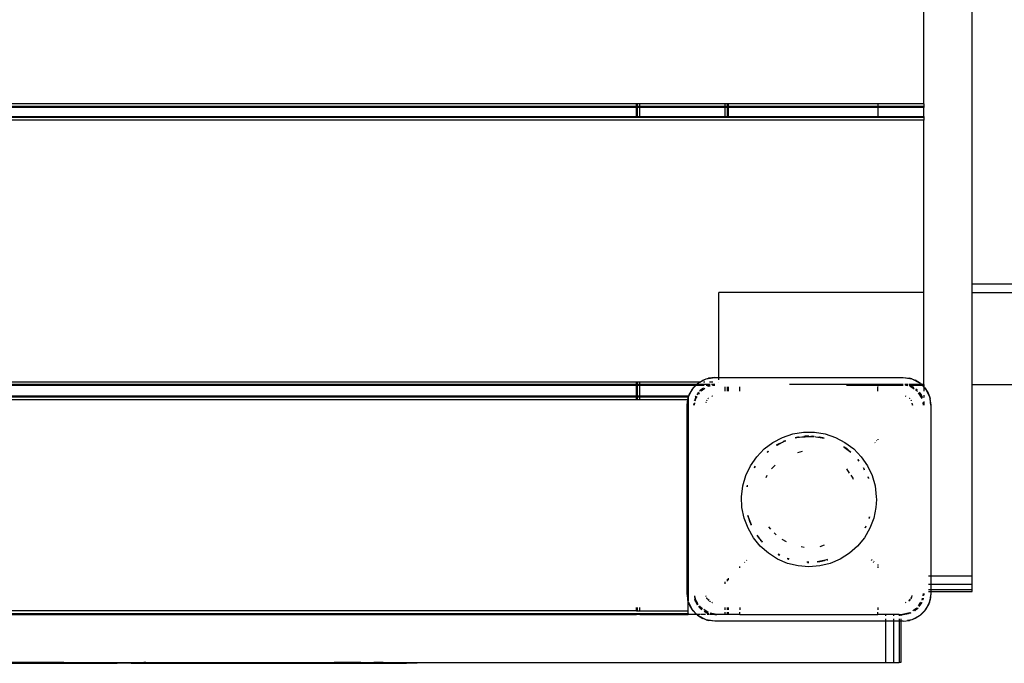
# Model space of a CAD drawing. Extents: x -4593 to 4593, y -3074 to 3074.
# Drawn here: x 1624 to 2052, y -1571 to -1291 of the extents above; entities that cross this region are included whole.
import ezdxf

# ---------------------------------------------------------------- set-up
doc = ezdxf.new("R2010")
doc.units = 0
doc.layers.get('0').update_dxf_attribs({"linetype": 'CONTINUOUS'})

# ---------------------------------------------------------------- blocks, each defined once
blk = doc.blocks.new('005280')
for p, q in [((2017.42, -1328), (2017.42, -1214)), ((2038.42, -1406.43), (2038.42, -1278.28)), ((1892.42, -1328), (1342.42, -1328)), ((1892.42, -1329.1), (1342.42, -1329.1)), ((1892.42, -1329.5), (1342.42, -1329.5)), ((1892.42, -1329.1), (1892.42, -1328)), ((1892.82, -1328), (1892.42, -1328)), ((1892.42, -1329.5), (1892.42, -1329.1)), ((1892.82, -1329.1), (1892.42, -1329.1)), ((1892.42, -1333.5), (1892.42, -1329.5)), ((1892.82, -1329.5), (1892.42, -1329.5)), ((1892.82, -1329.1), (1892.82, -1328)), ((1893.92, -1328), (1892.82, -1328)), ((1892.82, -1329.5), (1892.82, -1329.1)), ((1893.92, -1329.1), (1892.82, -1329.1)), ((1892.82, -1333.5), (1892.82, -1329.5)), ((1893.92, -1329.5), (1892.82, -1329.5)), ((1893.92, -1329.1), (1893.92, -1328)), ((1930.92, -1328), (1893.92, -1328)), ((1893.92, -1329.5), (1893.92, -1329.1)), ((1930.92, -1329.1), (1893.92, -1329.1)), ((1893.92, -1333.5), (1893.92, -1329.5)), ((1930.92, -1329.5), (1893.92, -1329.5)), ((1930.92, -1329.1), (1930.92, -1328)), ((1932.02, -1328), (1930.92, -1328)), ((1930.92, -1329.5), (1930.92, -1329.1)), ((1932.02, -1329.1), (1930.92, -1329.1)), ((1930.92, -1333.5), (1930.92, -1329.5)), ((1932.02, -1329.5), (1930.92, -1329.5)), ((1932.02, -1329.1), (1932.02, -1328)), ((1932.42, -1328), (1932.02, -1328)), ((1932.02, -1329.5), (1932.02, -1329.1)), ((1932.42, -1329.1), (1932.02, -1329.1)), ((1932.02, -1333.5), (1932.02, -1329.5)), ((1932.42, -1329.5), (1932.02, -1329.5)), ((1932.42, -1329.1), (1932.42, -1328)), ((1997.42, -1328), (1932.42, -1328)), ((1932.42, -1329.5), (1932.42, -1329.1)), ((1997.42, -1329.1), (1932.42, -1329.1)), ((1932.42, -1333.5), (1932.42, -1329.5)), ((1997.42, -1329.5), (1932.42, -1329.5)), ((1997.42, -1328), (1997.42, -1329.1)), ((2017.42, -1328), (1997.42, -1328)), ((1997.42, -1329.1), (1997.42, -1329.5)), ((2017.42, -1329.1), (1997.42, -1329.1)), ((1997.42, -1329.5), (1997.42, -1333.5)), ((2017.42, -1329.5), (1997.42, -1329.5)), ((2017.42, -1328), (2017.42, -1329.1)), ((2017.42, -1329.1), (2017.42, -1329.5)), ((2017.42, -1333.5), (2017.42, -1329.5)), ((2017.42, -1335), (1284.17, -1335)), ((1342.42, -1333.5), (1892.42, -1333.5)), ((1892.42, -1333.9), (1342.42, -1333.9)), ((1892.42, -1333.9), (1892.42, -1333.5)), ((1892.42, -1333.5), (1892.82, -1333.5)), ((1892.82, -1333.9), (1892.42, -1333.9)), ((1892.82, -1333.9), (1892.82, -1333.5)), ((1892.82, -1333.5), (1893.92, -1333.5)), ((1893.92, -1333.9), (1892.82, -1333.9)), ((1893.92, -1333.9), (1893.92, -1333.5)), ((1893.92, -1333.5), (1930.92, -1333.5)), ((1930.92, -1333.9), (1893.92, -1333.9)), ((1930.92, -1333.9), (1930.92, -1333.5)), ((1930.92, -1333.5), (1932.02, -1333.5)), ((1932.02, -1333.9), (1930.92, -1333.9)), ((1932.02, -1333.9), (1932.02, -1333.5)), ((1932.02, -1333.5), (1932.42, -1333.5)), ((1932.42, -1333.9), (1932.02, -1333.9)), ((1932.42, -1333.9), (1932.42, -1333.5)), ((1932.42, -1333.5), (1997.42, -1333.5)), ((1997.42, -1333.9), (1932.42, -1333.9)), ((1997.42, -1333.5), (1997.42, -1333.9)), ((1997.42, -1333.5), (2017.42, -1333.5)), ((2017.42, -1333.9), (1997.42, -1333.9)), ((2017.42, -1333.5), (2017.42, -1333.9)), ((2017.42, -1333.9), (2017.42, -1335)), ((2017.42, -1410), (2017.42, -1335)), ((2072.42, -1406.43), (2038.42, -1406.43)), ((2038.42, -1410), (2038.42, -1406.43)), ((1928.21, -1447), (1928.21, -1410)), ((2017.42, -1410), (1928.21, -1410)), ((2017.42, -1450), (2017.42, -1410)), ((2038.42, -1410), (2072.42, -1410)), ((2038.42, -1450), (2038.42, -1410)), ((1922.71, -1447.59), (1926.42, -1447)), ((1926.42, -1447), (1923.75, -1447.3)), ((1926.42, -1447), (1928.21, -1447)), ((1928.21, -1448.07), (1928.21, -1447)), ((1928.21, -1447), (2008.42, -1447)), ((2008.42, -1447), (2012.13, -1447.59)), ((2008.42, -1447), (2011.09, -1447.3)), ((1892.42, -1449), (1342.42, -1449)), ((1892.42, -1450.1), (1342.42, -1450.1)), ((1892.42, -1450.5), (1342.42, -1450.5)), ((1892.42, -1450.1), (1892.42, -1449)), ((1892.82, -1449), (1892.42, -1449)), ((1892.42, -1450.5), (1892.42, -1450.1)), ((1892.82, -1450.1), (1892.42, -1450.1)), ((1892.42, -1455), (1892.42, -1450.5)), ((1892.82, -1450.5), (1892.42, -1450.5)), ((1892.82, -1450.1), (1892.82, -1449)), ((1893.92, -1449), (1892.82, -1449)), ((1892.82, -1450.5), (1892.82, -1450.1)), ((1893.92, -1450.1), (1892.82, -1450.1)), ((1892.82, -1455), (1892.82, -1450.5)), ((1893.92, -1450.5), (1892.82, -1450.5)), ((1893.92, -1450.1), (1893.92, -1449)), ((1919.85, -1449), (1893.92, -1449)), ((1893.92, -1450.5), (1893.92, -1450.1)), ((1918.46, -1450.1), (1893.92, -1450.1)), ((1893.92, -1455), (1893.92, -1450.5)), ((1918.05, -1450.5), (1893.92, -1450.5)), ((1916.71, -1451.95), (1918.16, -1450.5)), ((1917.04, -1451.52), (1916.71, -1451.95)), ((1917.04, -1451.52), (1918.05, -1450.5)), ((1918.05, -1450.5), (1918.46, -1450.1)), ((1918.16, -1450.5), (1918.05, -1450.5)), ((1918.16, -1450.5), (1918.56, -1450.1)), ((1919.56, -1450.5), (1918.16, -1450.5)), ((1918.46, -1450.1), (1918.94, -1449.62)), ((1918.56, -1450.1), (1918.46, -1450.1)), ((1918.56, -1450.1), (1919.36, -1449.29)), ((1924.39, -1450.1), (1918.56, -1450.1)), ((1918.94, -1449.62), (1919.36, -1449.29)), ((1919.36, -1449.29), (1919.85, -1449)), ((1921.91, -1450.5), (1919.64, -1450.5)), ((1919.85, -1449), (1919.94, -1449)), ((1919.94, -1449), (1922.71, -1447.59)), ((1919.94, -1449), (1921.21, -1448.19)), ((1920.43, -1449), (1919.94, -1449)), ((1921.21, -1448.19), (1922.71, -1447.59)), ((1922.12, -1449), (1921.6, -1449)), ((1922.71, -1447.59), (1923.75, -1447.3)), ((1923.52, -1450.5), (1922.77, -1450.5)), ((1923.12, -1450.63), (1923.16, -1450.65)), ((1923.9, -1450.5), (1923.16, -1450.65)), ((1923.16, -1450.65), (1923.52, -1450.5)), ((1923.52, -1450.5), (1924.09, -1450.31)), ((1923.9, -1450.5), (1923.52, -1450.5)), ((1923.55, -1450.79), (1923.59, -1450.76)), ((1923.59, -1450.76), (1924.5, -1450.58)), ((1924.45, -1450.39), (1923.9, -1450.5)), ((1924.48, -1450.5), (1923.9, -1450.5)), ((1924.42, -1450.26), (1924.09, -1450.31)), ((1925.58, -1449), (1924.14, -1449)), ((1925.68, -1450.1), (1925.05, -1450.1)), ((1925.68, -1450.1), (1925.15, -1450.17)), ((1925.93, -1450.1), (1925.25, -1450.23)), ((1925.48, -1450.39), (1926.42, -1450.2)), ((1926.42, -1450.5), (1925.66, -1450.5)), ((1925.93, -1450.1), (1925.68, -1450.1)), ((1926.42, -1450), (1925.93, -1450.1)), ((1926.42, -1450.1), (1925.93, -1450.1)), ((1928.21, -1449.38), (1928.21, -1449.34)), ((1930.92, -1452.93), (1930.92, -1451)), ((1932.02, -1452.93), (1932.02, -1451)), ((1932.42, -1452.93), (1932.42, -1451)), ((1937.42, -1452.93), (1937.42, -1451)), ((1997.42, -1450), (1958.94, -1450)), ((1997.42, -1450.1), (1963.77, -1450.1)), ((1997.42, -1450.5), (1983.68, -1450.5)), ((1997.42, -1450), (2007.42, -1450)), ((1997.42, -1450), (1997.42, -1450.1)), ((1997.42, -1450.1), (1997.42, -1450.5)), ((2007.91, -1450.1), (1997.42, -1450.1)), ((1997.42, -1450.5), (1997.42, -1450.78)), ((2008.42, -1450.5), (1997.42, -1450.5)), ((1997.42, -1452.93), (1997.42, -1451)), ((2007.91, -1450.1), (2007.42, -1450)), ((2008.42, -1450), (2007.42, -1450)), ((2008.42, -1450.2), (2007.91, -1450.1)), ((2008.42, -1450.1), (2007.91, -1450.1)), ((2009.05, -1450), (2010.47, -1450)), ((2010.45, -1450.1), (2009.14, -1450.1)), ((2009.14, -1450.1), (2010.41, -1450.26)), ((2010.38, -1450.39), (2009.2, -1450.16)), ((2009.93, -1450.5), (2009.43, -1450.4)), ((2009.93, -1450.5), (2009.53, -1450.5)), ((2010.34, -1450.58), (2009.93, -1450.5)), ((2010.36, -1450.5), (2009.93, -1450.5)), ((2010.82, -1450), (2016.21, -1450)), ((2016.29, -1450.1), (2010.87, -1450.1)), ((2011.32, -1450.5), (2011.06, -1450.41)), ((2012.13, -1447.59), (2011.09, -1447.3)), ((2011.32, -1450.5), (2011.12, -1450.5)), ((2011.86, -1450.69), (2011.14, -1450.54)), ((2013.18, -1452.05), (2011.29, -1450.79)), ((2012.67, -1450.5), (2011.32, -1450.5)), ((2011.86, -1450.69), (2011.32, -1450.5)), ((2012.98, -1451.43), (2011.86, -1450.69)), ((2011.86, -1450.69), (2012.9, -1451.2)), ((2012.13, -1447.59), (2015.47, -1449.29)), ((2012.13, -1447.59), (2013.63, -1448.19)), ((2015.2, -1450.5), (2012.93, -1450.5)), ((2015.47, -1449.29), (2013.63, -1448.19)), ((2016.62, -1450.5), (2015.24, -1450.5)), ((2015.9, -1449.62), (2015.47, -1449.29)), ((2015.47, -1449.29), (2016.21, -1450)), ((2015.9, -1449.62), (2016.28, -1450)), ((2016.21, -1450), (2016.29, -1450.1)), ((2016.28, -1450), (2017.42, -1450)), ((2016.28, -1450), (2016.38, -1450.1)), ((2016.29, -1450.1), (2016.35, -1450.17)), ((2017.42, -1450.1), (2016.38, -1450.1)), ((2016.38, -1450.1), (2016.78, -1450.5)), ((2017.42, -1450.5), (2016.78, -1450.5)), ((2016.78, -1450.5), (2017.42, -1451.14)), ((2017.42, -1450), (2017.42, -1450.1)), ((2017.42, -1450.1), (2017.42, -1450.5)), ((2017.42, -1450.5), (2017.42, -1451.14)), ((2017.42, -1451.14), (2017.8, -1451.52)), ((2017.42, -1451.48), (2017.42, -1452.91)), ((2017.8, -1451.52), (2018.13, -1451.95)), ((2038.42, -1450), (2433.55, -1450)), ((2038.42, -1533.32), (2038.42, -1450)), ((1342.42, -1455), (1892.42, -1455)), ((1342.42, -1455.39), (1892.42, -1455.4)), ((1892.42, -1455), (1892.82, -1455)), ((1892.42, -1456.5), (1892.42, -1455.4)), ((1892.42, -1455.4), (1892.82, -1455.4)), ((1892.82, -1455), (1893.92, -1455)), ((1892.82, -1456.5), (1892.82, -1455.4)), ((1892.82, -1455.4), (1893.92, -1455.4)), ((1893.92, -1455), (1914.92, -1455)), ((1893.92, -1456.5), (1893.92, -1455.4)), ((1893.92, -1455.4), (1914.92, -1455.4)), ((1914.92, -1455.61), (1914.72, -1456.33)), ((1914.92, -1455.4), (1914.92, -1455)), ((1915.01, -1455.29), (1914.92, -1455.61)), ((1914.92, -1455.4), (1914.92, -1455.61)), ((1914.92, -1455.61), (1914.92, -1455.84)), ((1915.01, -1455.29), (1916.71, -1451.95)), ((1915.01, -1455.29), (1915.61, -1453.79)), ((1916.71, -1451.95), (1915.61, -1453.79)), ((1918.1, -1455.56), (1917.73, -1456.67)), ((1918.1, -1455.56), (1917.81, -1457.04)), ((1918.1, -1455.56), (1918.33, -1455.1)), ((1918.39, -1455.13), (1918.1, -1455.56)), ((1918.18, -1456.17), (1918.76, -1455.31)), ((1919.44, -1453.44), (1918.62, -1454.5)), ((1919.49, -1453.48), (1918.85, -1454.44)), ((1919.47, -1454.24), (1919.81, -1453.73)), ((1920.05, -1452.64), (1919.86, -1452.89)), ((1920.05, -1452.64), (1919.89, -1452.89)), ((1920.05, -1452.64), (1921.42, -1451.59)), ((1921.59, -1451.61), (1920.05, -1452.64)), ((1920.49, -1452.83), (1922.2, -1451.69)), ((1925.38, -1455.14), (1925.15, -1455.23)), ((1925.45, -1455.13), (1925.38, -1455.14)), ((2009.45, -1455.14), (2009.39, -1455.13)), ((2009.68, -1455.23), (2009.45, -1455.14)), ((2014.49, -1452.93), (2013.69, -1452.39)), ((2014.53, -1452.47), (2013.94, -1452.07)), ((2014.53, -1452.44), (2013.98, -1452.02)), ((2014.59, -1453.08), (2014.49, -1452.93)), ((2016.63, -1456.13), (2015.03, -1453.73)), ((2016.73, -1455.56), (2015.34, -1453.48)), ((2015.4, -1453.44), (2016.21, -1454.5)), ((2016.73, -1455.56), (2016.21, -1454.5)), ((2016.73, -1455.56), (2016.78, -1455.71)), ((2016.77, -1455.74), (2016.78, -1455.71)), ((2017.42, -1454.67), (2017.42, -1455.67)), ((2017.74, -1451.56), (2018.13, -1451.95)), ((2018.13, -1451.95), (2019.83, -1455.29)), ((2018.13, -1451.95), (2019.23, -1453.79)), ((2019.23, -1453.79), (2019.83, -1455.29)), ((2019.83, -1455.29), (2020.42, -1459)), ((2019.83, -1455.29), (2020.12, -1456.33)), ((1342.42, -1456.5), (1892.42, -1456.5)), ((1892.42, -1456.5), (1892.82, -1456.5)), ((1892.82, -1456.5), (1893.92, -1456.5)), ((1893.92, -1456.5), (1914.7, -1456.5)), ((1914.42, -1459), (1914.81, -1456.5)), ((1914.42, -1459), (1914.7, -1456.5)), ((1914.42, -1541), (1914.42, -1459)), ((1914.7, -1456.5), (1914.72, -1456.33)), ((1914.7, -1456.5), (1914.81, -1456.5)), ((1914.81, -1456.5), (1914.92, -1455.84)), ((1914.81, -1456.5), (1914.92, -1456.5)), ((1914.92, -1455.84), (1914.92, -1456.5)), ((1914.92, -1456.5), (1914.92, -1544.16)), ((1917.57, -1458.22), (1917.42, -1459)), ((1917.42, -1459), (1917.51, -1458.28)), ((1917.62, -1459), (1917.82, -1457.99)), ((1917.68, -1457.01), (1917.73, -1456.67)), ((1918, -1457.08), (1918.18, -1456.17)), ((1922.65, -1457.73), (1922.55, -1457.96)), ((1922.55, -1457.96), (1922.55, -1458.03)), ((1922.93, -1457.07), (1922.9, -1457.12)), ((1922.93, -1457.07), (1922.95, -1457)), ((1922.95, -1457), (1923.03, -1456.93)), ((1923.1, -1456.81), (1923.03, -1456.93)), ((1923.59, -1456.17), (1923.47, -1456.32)), ((1923.74, -1456.05), (1923.59, -1456.17)), ((2011.25, -1456.17), (2011.09, -1456.05)), ((2011.36, -1456.32), (2011.25, -1456.17)), ((2011.81, -1456.93), (2011.74, -1456.81)), ((2011.81, -1456.93), (2011.88, -1457)), ((2011.88, -1457), (2011.9, -1457.07)), ((2011.93, -1457.12), (2011.9, -1457.07)), ((2012.21, -1458.22), (2012.42, -1459)), ((2012.42, -1459), (2012.3, -1458.13)), ((2017.22, -1459), (2017.03, -1458.07)), ((2017.42, -1459), (2017.19, -1457.83)), ((2017.42, -1459), (2017.25, -1457.73)), ((2017.42, -1457.48), (2017.42, -1459)), ((2020.42, -1459), (2020.12, -1456.33)), ((2020.42, -1459), (2020.42, -1533.32)), ((1955.92, -1473.02), (1960.4, -1471.52)), ((1960.4, -1471.52), (1965.06, -1470.77)), ((1962.64, -1472.92), (1961.45, -1473.2)), ((1961.63, -1473.25), (1962.64, -1472.92)), ((1961.63, -1473.25), (1962.9, -1472.93)), ((1962.9, -1472.93), (1962.64, -1472.92)), ((1962.9, -1472.93), (1963.31, -1472.88)), ((1963.31, -1472.88), (1968.24, -1472.59)), ((1963.31, -1472.88), (1965.15, -1472.65)), ((1965.06, -1470.77), (1969.78, -1470.77)), ((1965.82, -1472.55), (1965.15, -1472.65)), ((1965.15, -1472.65), (1967.42, -1472.56)), ((1967.42, -1472.56), (1965.82, -1472.55)), ((1967.42, -1472.56), (1968.24, -1472.59)), ((1969.02, -1472.55), (1968.24, -1472.59)), ((1968.24, -1472.59), (1969.63, -1472.65)), ((1969.63, -1472.62), (1969.02, -1472.55)), ((1969.02, -1472.55), (1969.63, -1472.65)), ((1969.78, -1470.77), (1974.44, -1471.52)), ((1970.29, -1472.73), (1970.24, -1472.69)), ((1970.29, -1472.73), (1971.94, -1472.93)), ((1970.38, -1472.79), (1973.97, -1473.42)), ((1972.19, -1472.92), (1971.94, -1472.93)), ((1971.94, -1472.93), (1973.99, -1473.34)), ((1973.99, -1473.34), (1972.19, -1472.92)), ((1974.44, -1471.52), (1978.91, -1473.02)), ((1947.97, -1478.05), (1951.74, -1475.21)), ((1951.74, -1475.21), (1955.92, -1473.02)), ((1953.67, -1476.18), (1953.23, -1476.47)), ((1953.34, -1476.47), (1954.36, -1475.86)), ((1953.56, -1476.46), (1955.92, -1475.1)), ((1954.36, -1475.86), (1953.67, -1476.18)), ((1954.36, -1475.86), (1955.92, -1475.1)), ((1955.92, -1475.1), (1956.39, -1474.87)), ((1956.39, -1474.87), (1957.31, -1474.52)), ((1956.39, -1474.87), (1956.53, -1474.75)), ((1957.2, -1474.5), (1956.53, -1474.75)), ((1957.2, -1474.5), (1957.31, -1474.52)), ((1961.57, -1473.24), (1961.63, -1473.25)), ((1978.91, -1473.02), (1983.09, -1475.21)), ((1982.63, -1477.17), (1982.61, -1477.13)), ((1982.63, -1477.17), (1984.27, -1478.34)), ((1983.84, -1477.94), (1982.63, -1477.17)), ((1983.09, -1475.21), (1986.87, -1478.05)), ((1996.03, -1475.25), (1996.15, -1475.39)), ((1996.99, -1474.54), (1996.86, -1474.38)), ((1997.42, -1473.79), (1997.42, -1474.11)), ((1942.02, -1485.34), (1944.7, -1481.45)), ((1944.7, -1481.45), (1947.97, -1478.05)), ((1949.68, -1479.04), (1949.21, -1479.44)), ((1949.28, -1479.52), (1949.83, -1479.01)), ((1949.3, -1479.55), (1949.83, -1479.01)), ((1949.83, -1479.01), (1949.87, -1479.01)), ((1964.51, -1479.21), (1962.41, -1479.69)), ((1982.72, -1477.34), (1985.6, -1479.48)), ((1984.27, -1478.34), (1983.84, -1477.94)), ((1984.27, -1478.34), (1985.6, -1479.48)), ((1985.63, -1479.44), (1984.27, -1478.34)), ((1986.87, -1478.05), (1990.14, -1481.45)), ((1990.14, -1481.45), (1992.82, -1485.34)), ((1940, -1489.6), (1942.02, -1485.34)), ((1943.95, -1485.74), (1943.64, -1486.27)), ((1943.67, -1486.29), (1943.95, -1485.74)), ((1943.72, -1486.32), (1944.19, -1485.61)), ((1943.95, -1485.74), (1944.02, -1485.71)), ((1951.19, -1486.75), (1952.69, -1485.12)), ((1988.58, -1482.72), (1989.11, -1483.36)), ((1988.61, -1482.7), (1989.11, -1483.36)), ((1989.07, -1483.11), (1988.71, -1482.62)), ((1992.82, -1485.34), (1994.84, -1489.6)), ((1938.68, -1494.13), (1940, -1489.6)), ((1948.76, -1490.54), (1949.26, -1489.51)), ((1983.68, -1486.72), (1984.94, -1488.57)), ((1985.58, -1489.51), (1986.47, -1490.82)), ((1991.11, -1486.32), (1991.5, -1487.08)), ((1991.17, -1486.29), (1991.5, -1486.8)), ((1991.5, -1486.8), (1991.19, -1486.27)), ((1991.5, -1486.8), (1991.5, -1486.84)), ((1994.84, -1489.6), (1996.15, -1494.13)), ((1938.11, -1498.82), (1938.68, -1494.13)), ((1940.61, -1493.95), (1940.51, -1494.51)), ((1940.56, -1494.52), (1940.63, -1493.93)), ((1940.6, -1494.53), (1940.72, -1493.82)), ((1986.47, -1490.82), (1986.61, -1491.28)), ((1993.06, -1490.28), (1993.31, -1490.8)), ((1993.26, -1490.59), (1993.11, -1490.26)), ((1993.31, -1490.78), (1993.26, -1490.59)), ((1993.31, -1490.8), (1993.3, -1490.88)), ((1993.31, -1490.78), (1993.31, -1490.8)), ((1996.15, -1494.13), (1996.72, -1498.82)), ((1938.3, -1503.54), (1938.11, -1498.82)), ((1996.75, -1500), (1996.53, -1503.54)), ((1996.72, -1498.82), (1996.75, -1500)), ((1939.25, -1508.16), (1938.3, -1503.54)), ((1940.88, -1507.06), (1940.9, -1506.99)), ((1940.88, -1507.06), (1941.58, -1509.41)), ((1942.37, -1511.04), (1940.88, -1507.06)), ((1942.29, -1511.02), (1940.88, -1507.06)), ((1996.53, -1503.54), (1995.59, -1508.16)), ((1940.92, -1512.57), (1939.25, -1508.16)), ((1941.58, -1509.41), (1942.29, -1511.02)), ((1942.36, -1511.17), (1942.29, -1511.02)), ((1942.36, -1511.17), (1942.35, -1511.21)), ((1993.52, -1508.32), (1993.61, -1508.23)), ((1993.69, -1507.61), (1993.61, -1508.23)), ((1993.76, -1507.63), (1993.61, -1508.23)), ((1993.61, -1508.23), (1993.79, -1507.64)), ((1995.59, -1508.16), (1993.92, -1512.57)), ((1943.28, -1516.66), (1940.92, -1512.57)), ((1944.81, -1515.61), (1945.76, -1516.86)), ((1945.76, -1516.86), (1944.85, -1515.58)), ((1945.76, -1516.86), (1944.93, -1515.52)), ((1950.87, -1512.92), (1950.03, -1512)), ((1953.15, -1515.38), (1952.33, -1514.49)), ((1993.92, -1512.57), (1991.56, -1516.66)), ((1992.1, -1511.71), (1991.71, -1512.49)), ((1992.16, -1511.74), (1991.79, -1512.44)), ((1992.02, -1512.28), (1992.24, -1511.78)), ((1946.27, -1520.32), (1943.28, -1516.66)), ((1945.76, -1516.86), (1945.99, -1517.13)), ((1945.99, -1517.13), (1946.35, -1517.68)), ((1946.86, -1518.16), (1945.99, -1517.13)), ((1946.35, -1517.68), (1946.86, -1518.16)), ((1947.16, -1518.44), (1946.86, -1518.16)), ((1947.19, -1518.54), (1946.86, -1518.16)), ((1947.19, -1518.54), (1947.19, -1518.57)), ((1957.69, -1518.53), (1955.8, -1517.44)), ((1974.05, -1519.86), (1972.2, -1520.59)), ((1991.56, -1516.66), (1988.57, -1520.32)), ((1949.8, -1523.45), (1946.27, -1520.32)), ((1953.79, -1525.97), (1949.8, -1523.45)), ((1954.71, -1524.21), (1953.96, -1523.77)), ((1954.14, -1524.05), (1954.09, -1523.98)), ((1954.14, -1524.05), (1954.36, -1524.14)), ((1954.67, -1524.29), (1954.36, -1524.14)), ((1954.36, -1524.14), (1954.66, -1524.31)), ((1965.37, -1520.98), (1964.06, -1520.68)), ((1985.04, -1523.45), (1981.05, -1525.97)), ((1988.57, -1520.32), (1985.04, -1523.45)), ((1939.35, -1527.29), (1939.52, -1527.5)), ((1940.35, -1526.63), (1940.2, -1526.44)), ((1958.13, -1527.82), (1953.79, -1525.97)), ((1958.76, -1525.92), (1958.01, -1525.7)), ((1958.14, -1525.84), (1958.1, -1525.8)), ((1962.71, -1528.95), (1958.13, -1527.82)), ((1958.14, -1525.84), (1958.51, -1525.96)), ((1958.73, -1526.02), (1958.51, -1525.96)), ((1958.51, -1525.96), (1958.72, -1526.05)), ((1967.42, -1527.36), (1966.56, -1527.31)), ((1967.42, -1527.45), (1966.69, -1527.38)), ((1966.81, -1527.45), (1967.42, -1527.45)), ((1974.63, -1526.46), (1970.99, -1527.11)), ((1971.22, -1527.2), (1971.15, -1527.17)), ((1971.22, -1527.2), (1971.94, -1527.07)), ((1974.16, -1526.6), (1971.94, -1527.07)), ((1971.94, -1527.07), (1972.19, -1527.08)), ((1976.71, -1527.82), (1972.12, -1528.95)), ((1972.19, -1527.08), (1974.16, -1526.6)), ((1974.63, -1526.46), (1974.16, -1526.6)), ((1975.46, -1526.22), (1974.63, -1526.46)), ((1975.31, -1526.35), (1974.63, -1526.46)), ((1975.31, -1526.35), (1975.58, -1526.24)), ((1975.55, -1526.24), (1975.31, -1526.35)), ((1981.05, -1525.97), (1976.71, -1527.82)), ((1994.64, -1526.44), (1994.49, -1526.63)), ((1994.93, -1526.09), (1994.79, -1526.26)), ((1995.31, -1527.5), (1995.49, -1527.29)), ((1995.65, -1527.09), (1995.81, -1526.9)), ((1997.42, -1528.35), (1997.42, -1528.78)), ((1937.42, -1529.75), (1937.42, -1529.24)), ((1967.42, -1529.33), (1962.71, -1528.95)), ((1972.12, -1528.95), (1967.42, -1529.33)), ((1997.42, -1529.24), (1997.42, -1529.75)), ((1930.92, -1536.67), (1930.92, -1535.8)), ((1932.02, -1535.5), (1932.02, -1534.69)), ((1932.42, -1535.07), (1932.42, -1534.29)), ((2019.35, -1533.32), (2020.42, -1533.32)), ((2019.35, -1536.81), (2020.42, -1536.81)), ((2020.42, -1533.32), (2038.42, -1533.32)), ((2020.42, -1533.32), (2020.42, -1536.81)), ((2020.42, -1536.81), (2038.42, -1536.81)), ((2020.42, -1536.81), (2020.42, -1539.17)), ((2038.42, -1536.81), (2038.42, -1533.32)), ((2038.42, -1539.17), (2038.42, -1536.81)), ((1914.42, -1541), (1914.72, -1543.67)), ((1914.92, -1544.16), (1914.42, -1541)), ((2017.02, -1542.01), (2017.22, -1541)), ((2017.26, -1541.78), (2017.42, -1541)), ((2017.42, -1541), (2017.32, -1541.72)), ((2019.35, -1539.17), (2020.42, -1539.17)), ((2019.35, -1540), (2020.42, -1540)), ((2020.42, -1541), (2019.83, -1544.71)), ((2020.42, -1541), (2020.12, -1543.67)), ((2020.42, -1539.17), (2038.42, -1539.17)), ((2020.42, -1539.17), (2020.42, -1540)), ((2020.42, -1540), (2038.42, -1540)), ((2020.42, -1540), (2020.42, -1541)), ((2038.42, -1540), (2038.42, -1539.17)), ((1914.92, -1544.39), (1914.72, -1543.67)), ((1914.92, -1544.39), (1914.92, -1544.16)), ((1915.01, -1544.71), (1914.92, -1544.39)), ((1914.92, -1548.5), (1914.92, -1544.39)), ((1916.71, -1548.05), (1915.01, -1544.71)), ((1915.61, -1546.21), (1915.01, -1544.71)), ((1917.59, -1542.27), (1917.73, -1543.33)), ((1917.65, -1542.17), (1918.1, -1544.44)), ((1918.1, -1544.44), (1917.73, -1543.33)), ((1918.18, -1543.83), (1917.8, -1541.93)), ((1918.1, -1544.44), (1919.03, -1545.83)), ((1918.1, -1544.44), (1918.62, -1545.5)), ((1919.11, -1545.22), (1918.18, -1543.83)), ((1919.01, -1546), (1918.62, -1545.5)), ((1922.55, -1541.97), (1922.55, -1542.04)), ((1922.55, -1542.04), (1922.65, -1542.27)), ((1922.9, -1542.88), (1922.93, -1542.93)), ((1922.95, -1543), (1922.93, -1542.93)), ((1923.03, -1543.07), (1922.95, -1543)), ((1923.03, -1543.07), (1923.1, -1543.19)), ((1923.31, -1543.47), (1923.47, -1543.68)), ((1924, -1544.05), (1923.37, -1543.42)), ((1923.74, -1543.95), (1923.95, -1544.1)), ((1924.23, -1544.32), (1924.35, -1544.39)), ((1924.42, -1544.46), (1924.35, -1544.39)), ((1924.49, -1544.48), (1924.42, -1544.46)), ((1924.49, -1544.48), (1924.54, -1544.52)), ((1925.15, -1544.77), (1925.38, -1544.86)), ((1925.38, -1544.86), (1925.45, -1544.87)), ((2009.39, -1544.87), (2009.45, -1544.86)), ((2009.45, -1544.86), (2009.68, -1544.77)), ((2011.47, -1543.42), (2010.84, -1544.05)), ((2010.89, -1544.1), (2011.25, -1543.83)), ((2011.25, -1543.83), (2011.52, -1543.47)), ((2011.74, -1543.19), (2011.81, -1543.07)), ((2011.88, -1543), (2011.81, -1543.07)), ((2011.9, -1542.93), (2011.88, -1543)), ((2011.9, -1542.93), (2011.93, -1542.88)), ((2012.21, -1541.79), (2011.97, -1542.68)), ((2012, -1542.72), (2012.18, -1542.27)), ((2012.29, -1541.97), (2012.3, -1541.87)), ((2015.03, -1546.27), (2016.08, -1544.69)), ((2015.34, -1546.52), (2016.45, -1544.87)), ((2015.4, -1546.56), (2016.21, -1545.5)), ((2016.51, -1544.9), (2016.21, -1545.5)), ((2016.63, -1543.87), (2016.66, -1543.83)), ((2016.66, -1543.83), (2016.84, -1542.92)), ((2016.88, -1543.72), (2017.03, -1542.96)), ((2017, -1543.65), (2017.11, -1543.33)), ((2017.16, -1542.99), (2017.11, -1543.33)), ((2019.83, -1544.71), (2018.13, -1548.05)), ((2019.83, -1544.71), (2019.23, -1546.21)), ((2019.83, -1544.71), (2020.12, -1543.67)), ((1892.42, -1548.5), (1342.42, -1548.5)), ((1342.42, -1549.6), (1892.42, -1549.6)), ((1342.42, -1550), (1892.42, -1550)), ((1892.42, -1548.5), (1892.42, -1547)), ((1892.42, -1548.5), (1892.82, -1548.5)), ((1892.42, -1550), (1892.42, -1549.6)), ((1892.42, -1549.6), (1892.82, -1549.6)), ((1892.82, -1550), (1892.42, -1550)), ((1892.82, -1548.5), (1892.82, -1547)), ((1892.82, -1548.5), (1893.92, -1548.5)), ((1892.82, -1550), (1892.82, -1549.6)), ((1892.82, -1549.6), (1893.92, -1549.6)), ((1893.92, -1550), (1892.82, -1550)), ((1893.92, -1548.5), (1893.92, -1547)), ((1893.92, -1548.5), (1914.92, -1548.5)), ((1893.92, -1550), (1893.92, -1549.6)), ((1893.92, -1549.6), (1914.92, -1549.6)), ((1893.92, -1550), (1914.92, -1550)), ((1914.92, -1549.6), (1914.92, -1548.5)), ((1914.92, -1549.6), (1914.92, -1550)), ((1918.55, -1550), (1914.92, -1550)), ((1916.71, -1548.05), (1915.61, -1546.21)), ((1917.04, -1548.48), (1916.71, -1548.05)), ((1918.66, -1550), (1916.71, -1548.05)), ((1918.55, -1550), (1917.04, -1548.48)), ((1918.94, -1550.38), (1918.55, -1550)), ((1918.66, -1550), (1918.55, -1550)), ((1919.36, -1550.71), (1918.66, -1550)), ((1919.99, -1550), (1918.66, -1550)), ((1920.05, -1547.36), (1919.44, -1546.56)), ((1919.49, -1546.52), (1920.05, -1547.36)), ((1920.35, -1547.07), (1919.81, -1546.27)), ((1920.05, -1547.36), (1920.9, -1547.93)), ((1920.05, -1547.36), (1920.85, -1547.98)), ((1922.5, -1550), (1920.33, -1550)), ((1921.15, -1547.61), (1920.35, -1547.07)), ((1923.55, -1549.21), (1921.66, -1547.95)), ((1921.86, -1548.57), (1922.97, -1549.32)), ((1922.97, -1549.32), (1921.94, -1548.8)), ((1922.97, -1549.32), (1923.7, -1549.46)), ((1922.97, -1549.32), (1923.77, -1549.59)), ((1924.02, -1550), (1923.09, -1550)), ((1926.42, -1550), (1924.36, -1550)), ((1926.42, -1550), (1924.42, -1549.74)), ((1924.45, -1549.61), (1926.42, -1550)), ((1927.42, -1550), (1924.5, -1549.42)), ((1926.42, -1550), (1927.42, -1550)), ((1930.92, -1550), (1927.42, -1550)), ((1930.92, -1548.04), (1930.92, -1547.07)), ((1930.92, -1550), (1930.92, -1549)), ((1932.02, -1550), (1930.92, -1550)), ((1932.02, -1548.04), (1932.02, -1547.07)), ((1932.02, -1550), (1932.02, -1549)), ((1932.42, -1550), (1932.02, -1550)), ((1932.42, -1548.04), (1932.42, -1547.07)), ((1932.42, -1550), (1932.42, -1549)), ((1937.42, -1550), (1932.42, -1550)), ((1937.42, -1547.07), (1937.42, -1548.04)), ((1937.42, -1550), (1937.42, -1549)), ((1937.42, -1550), (1997.42, -1550)), ((1997.42, -1547.07), (1997.42, -1548.04)), ((1997.42, -1550), (1997.42, -1549)), ((2000.74, -1550), (1997.42, -1550)), ((2004.23, -1550), (2000.74, -1550)), ((2000.74, -1550), (2000.74, -1550.66)), ((2006.59, -1550), (2004.23, -1550)), ((2004.23, -1550), (2004.23, -1550.66)), ((2006.59, -1550), (2007.42, -1550)), ((2006.59, -1550), (2006.59, -1550.66)), ((2007.42, -1550), (2011.25, -1549.24)), ((2007.42, -1550), (2007.42, -1550.66)), ((2007.42, -1550), (2008.42, -1550)), ((2008.42, -1550), (2011.68, -1549.35)), ((2008.42, -1550), (2010.75, -1549.69)), ((2011.68, -1549.35), (2010.75, -1549.69)), ((2011.25, -1549.24), (2011.29, -1549.21)), ((2011.71, -1549.37), (2011.68, -1549.35)), ((2012.64, -1548.31), (2014.34, -1547.17)), ((2013.25, -1548.39), (2014.78, -1547.36)), ((2014.78, -1547.36), (2013.42, -1548.41)), ((2014.78, -1547.36), (2014.95, -1547.11)), ((2014.78, -1547.36), (2014.98, -1547.11)), ((2018.13, -1548.05), (2015.47, -1550.71)), ((2017.8, -1548.48), (2015.9, -1550.38)), ((2017.8, -1548.48), (2018.13, -1548.05)), ((2018.13, -1548.05), (2019.23, -1546.21)), ((1918.94, -1550.38), (1919.36, -1550.71)), ((1922.71, -1552.41), (1919.36, -1550.71)), ((1919.36, -1550.71), (1921.21, -1551.81)), ((1922.71, -1552.41), (1921.21, -1551.81)), ((1926.42, -1553), (1922.71, -1552.41)), ((1922.71, -1552.41), (1923.75, -1552.7)), ((1926.42, -1553), (1923.75, -1552.7)), ((2000.74, -1553), (1926.42, -1553)), ((2000.74, -1551.93), (2000.74, -1552.73)), ((2004.23, -1552.99), (2000.74, -1553)), ((2000.74, -1553), (2000.74, -1571)), ((2004.23, -1551.93), (2004.23, -1552.73)), ((2004.23, -1552.99), (2004.23, -1571)), ((2006.59, -1552.99), (2004.23, -1552.99)), ((2006.59, -1551.93), (2006.59, -1552.73)), ((2006.59, -1552.99), (2006.59, -1571)), ((2007.42, -1553), (2006.59, -1552.99)), ((2007.42, -1551.93), (2007.42, -1552.73)), ((2007.42, -1553), (2007.42, -1571)), ((2008.42, -1553), (2007.42, -1553)), ((2008.42, -1553), (2011.09, -1552.7)), ((2012.13, -1552.41), (2010.27, -1552.71)), ((2012.13, -1552.41), (2011.09, -1552.7)), ((2015.47, -1550.71), (2012.13, -1552.41)), ((2013.63, -1551.81), (2012.13, -1552.41)), ((2015.47, -1550.71), (2013.63, -1551.81)), ((2015.9, -1550.38), (2015.47, -1550.71)), ((1639.26, -1571), (1605.6, -1571)), ((1639.26, -1571.1), (1605.6, -1571.1)), ((1605.6, -1571.3), (1666.57, -1571.3)), ((1639.26, -1571.1), (1639.26, -1571)), ((1643.4, -1571), (1639.26, -1571)), ((1639.26, -1571.1), (1643.4, -1571.1)), ((1643.4, -1571), (1643.4, -1571.1)), ((1643.4, -1571), (1666.57, -1571)), ((1643.4, -1571.1), (1666.57, -1571.1)), ((1666.57, -1571), (1666.57, -1571.1)), ((1666.57, -1571), (1666.64, -1571)), ((1666.57, -1571.1), (1666.57, -1571.3)), ((1666.64, -1571.1), (1666.57, -1571.1)), ((1668.2, -1571.3), (1666.57, -1571.3)), ((1666.64, -1571), (1666.64, -1571.1)), ((1666.64, -1571), (1668.2, -1571)), ((1668.2, -1571.1), (1666.64, -1571.1)), ((1668.2, -1571), (1670.07, -1571)), ((1668.2, -1571), (1668.2, -1571.1)), ((1668.2, -1571.1), (1668.2, -1571.3)), ((1670.07, -1571.1), (1668.2, -1571.1)), ((1670.07, -1571.3), (1668.2, -1571.3)), ((1670.07, -1571), (1672.13, -1571)), ((1670.07, -1571), (1670.07, -1571.1)), ((1670.07, -1571.1), (1670.07, -1571.3)), ((1672.13, -1571.1), (1670.07, -1571.1)), ((1672.13, -1571.3), (1670.07, -1571.3)), ((1672.13, -1571), (1672.13, -1571.1)), ((1672.13, -1571), (1672.67, -1571)), ((1672.13, -1571.1), (1672.13, -1571.3)), ((1672.67, -1571.1), (1672.13, -1571.1)), ((1672.67, -1571.3), (1672.13, -1571.3)), ((1672.67, -1571), (1672.67, -1571.1)), ((1672.67, -1571), (1673.2, -1571)), ((1672.67, -1571.1), (1672.67, -1571.3)), ((1673.2, -1571.1), (1672.67, -1571.1)), ((1672.67, -1571.3), (1678.15, -1571.3)), ((1673.2, -1571), (1673.2, -1571.1)), ((1673.2, -1571), (1676.22, -1571)), ((1676.22, -1571.1), (1673.2, -1571.1)), ((1676.22, -1571), (1676.22, -1571.1)), ((1676.22, -1571), (1678.15, -1571)), ((1678.15, -1571.1), (1676.22, -1571.1)), ((1678.15, -1571), (1678.15, -1571.1)), ((1679.03, -1571), (1678.15, -1571)), ((1678.15, -1571.1), (1678.15, -1571.3)), ((1679.03, -1571.1), (1678.15, -1571.1)), ((1678.15, -1571.3), (1792.37, -1571.3)), ((1679.03, -1571), (1679.03, -1571.1)), ((1679.03, -1571), (1681.51, -1571)), ((1681.51, -1571.1), (1679.03, -1571.1)), ((1681.51, -1571), (1681.51, -1571.1)), ((1681.51, -1571), (1760.96, -1571)), ((1681.51, -1571.1), (1760.96, -1571.1)), ((1760.96, -1571), (1760.96, -1571.1)), ((1772.58, -1571), (1760.96, -1571)), ((1772.58, -1571.1), (1760.96, -1571.1)), ((1772.58, -1571), (1772.58, -1571.1)), ((1772.58, -1571), (1775.83, -1571)), ((1772.58, -1571.1), (1775.83, -1571.1)), ((1775.83, -1571), (1775.83, -1571.1)), ((1775.83, -1571), (1778.2, -1571)), ((1775.83, -1571.1), (1778.2, -1571.1)), ((1778.2, -1571), (1778.2, -1571.1)), ((1782.29, -1571), (1778.2, -1571)), ((1778.2, -1571.1), (1782.29, -1571.1)), ((1782.29, -1571), (1782.29, -1571.1)), ((1782.29, -1571), (1792.37, -1571)), ((1792.37, -1571.1), (1782.29, -1571.1)), ((1792.37, -1571), (1792.89, -1571)), ((1792.37, -1571), (1792.37, -1571.1)), ((1792.89, -1571.1), (1792.37, -1571.1)), ((1792.37, -1571.1), (1792.37, -1571.3)), ((1792.89, -1571.3), (1792.37, -1571.3)), ((1792.89, -1571), (1792.89, -1571.1)), ((1792.89, -1571), (1795.85, -1571)), ((1792.89, -1571.1), (1792.89, -1571.3)), ((1795.85, -1571.3), (1792.89, -1571.3)), ((1795.85, -1571), (1795.85, -1571.3)), ((1795.85, -1571), (1796.99, -1571)), ((1796.99, -1571.3), (1795.85, -1571.3)), ((1796.99, -1571), (1796.99, -1571.3)), ((1796.99, -1571), (2000.74, -1571)), ((2000.74, -1571), (2004.23, -1571)), ((2004.23, -1571), (2006.59, -1571)), ((2007.42, -1571), (2006.59, -1571))]:
    blk.add_line(p, q)

msp = doc.modelspace()

# ---------------------------------------------------------------- block references
at = {"ltscale": 100}
msp.add_blockref('005280', (0, 0), dxfattribs=at)

doc.saveas('drawing.dxf')
